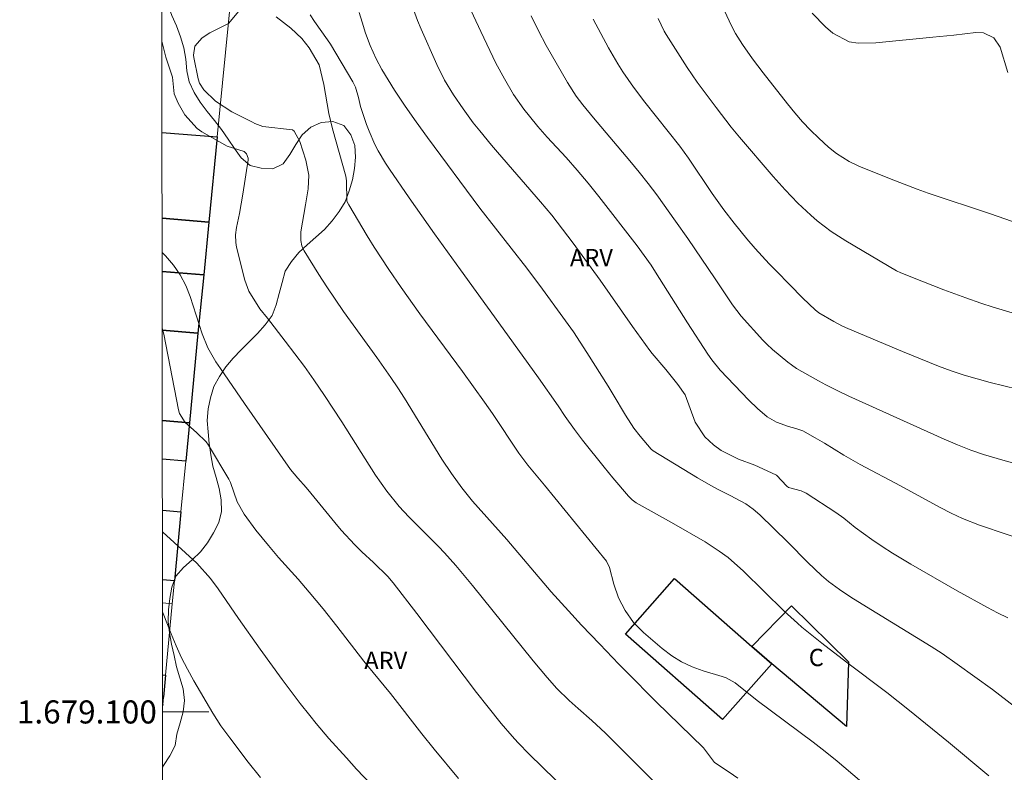
# Model space of a CAD drawing. Units: metres. Extents: x 288406 to 288922, y 1678783 to 1679350.
# Drawn here: x 288410 to 288495, y 1679095 to 1679160 of the extents above; entities that cross this region are included whole.
import ezdxf
from ezdxf.enums import TextEntityAlignment as Align

# ---------------------------------------------------------------- set-up
doc = ezdxf.new("R2010")
doc.units = ezdxf.units.M
doc.header["$MEASUREMENT"] = 0
for name, color, linetype, lineweight in [('Articulacao', 7, 'Continuous', 18), ('Edificacoes', 7, 'Continuous', 30), ('Malha_Coordenadas', 7, 'Continuous', 15), ('Muro_Grade', 8, 'Continuous', 20), ('Topon_Fundacao_Const_Ruinas', 7, 'Continuous', 9)]:
    doc.layers.add(name, color=color, linetype=linetype, lineweight=lineweight)
for name, color, linetype, lineweight, true_color in [('Curvas_Intermediarias', 7, 'Continuous', 9, 0x783c14), ('Curvas_Mestras', 7, 'Continuous', 20, 0x783c14), ('Topon_Vegetacao', 7, 'Continuous', 9, 0x00ff33), ('Vegetacao', 7, 'Orla8', 9, 0x00ff33)]:
    doc.layers.add(name, color=color, linetype=linetype, lineweight=lineweight, true_color=true_color)
doc.styles.add('Arial', font='arial.ttf', dxfattribs={"height": 1.5})
doc.styles.get("Standard").update_dxf_attribs({"font": 'arial.ttf'})
doc.linetypes.add('Orla8', pattern='A,6,-0.5,["V",Standard,S=1,R=0,X=-0.5,Y=-1],-0.5,6,-0.5,["V",Standard,S=1,R=0,X=-0.5,Y=-1],-0.5', length=14)

msp = doc.modelspace()

# ---------------------------------------------------------------- linework, layer by layer
at = {"layer": 'Articulacao', "flags": 128}
msp.add_lwpolyline([(288422.28, 1679342.88), (288904.686, 1679343.375), (288905.242, 1678789.114), (288422.861, 1678788.62), (288422.28, 1679342.88)], close=True, dxfattribs=at)
at = {"layer": 'Curvas_Intermediarias', "flags": 128}
for points, elevation in [([(288498.095, 1679114.562), (288493.289, 1679116.193), (288491.807, 1679116.775), (288490.842, 1679117.217), (288489.899, 1679117.704), (288486.437, 1679119.582), (288482.944, 1679121.439), (288481.541, 1679122.249), (288479.869, 1679123.286), (288479.069, 1679123.76), (288478, 1679124.362), (288477.371, 1679124.577), (288476.753, 1679124.726), (288475.699, 1679125.109), (288474.911, 1679125.565), (288474.065, 1679126.288), (288473.309, 1679127.023), (288470.83, 1679129.611), (288470.099, 1679130.523), (288469.767, 1679131.003), (288467.989, 1679133.722), (288465.238, 1679138.105), (288464.844, 1679138.706), (288464.257, 1679139.556), (288463.637, 1679140.382), (288460.31, 1679144.673), (288459.395, 1679145.824), (288458.449, 1679146.95), (288457.478, 1679148.054), (288455.834, 1679149.823), (288455.046, 1679150.739), (288454.302, 1679151.636), (288453.821, 1679152.245), (288452.932, 1679153.516), (288452.139, 1679154.852), (288451.407, 1679156.224), (288450.087, 1679158.953), (288448.153, 1679163.117)], 24), ([(288472.347, 1679094.26), (288471.608, 1679094.78), (288470.328, 1679095.623), (288469.398, 1679096.881), (288465.296, 1679100.873), (288462.705, 1679103.463), (288462.04, 1679104.144), (288460.409, 1679105.877), (288458.816, 1679107.525), (288457.687, 1679108.75), (288456.204, 1679110.402), (288452.34, 1679114.932), (288449.38, 1679118.273), (288448.451, 1679119.425), (288447.556, 1679120.653), (288446.721, 1679121.907), (288443.485, 1679127.186), (288442.91, 1679128.085), (288442.316, 1679128.972), (288441.094, 1679130.723), (288438.209, 1679134.708), (288437.476, 1679135.761), (288436.769, 1679136.832), (288436.078, 1679137.914), (288434.81, 1679139.954), (288434.696, 1679140.168), (288434.602, 1679140.39), (288434.495, 1679140.861), (288434.495, 1679141.593), (288434.92, 1679143.953), (288435.144, 1679145.321), (288435.194, 1679146.506), (288434.947, 1679147.825), (288434.427, 1679149.446), (288433.925, 1679150.344), (288433.788, 1679150.458), (288431.218, 1679150.748), (288430.53, 1679151.003), (288430.309, 1679151.108), (288428.523, 1679152.014), (288427.128, 1679152.943), (288426.099, 1679153.921), (288425.728, 1679154.476), (288425.607, 1679154.861), (288425.229, 1679156.722), (288425.205, 1679156.912), (288425.325, 1679157.7), (288425.952, 1679158.408), (288426.636, 1679158.844), (288428.239, 1679159.662), (288429.147, 1679160.723)], 29), ([(288497.6, 1679099.499), (288494.407, 1679101.932), (288492.898, 1679103.057), (288491.365, 1679104.148), (288490.049, 1679105.06), (288489.101, 1679105.666), (288483.136, 1679109.329), (288482.14, 1679109.961), (288481.164, 1679110.622), (288480.212, 1679111.317), (288479.595, 1679111.838), (288478.425, 1679112.951), (288476.678, 1679114.716), (288474.272, 1679117.073), (288473.688, 1679117.581), (288473.052, 1679118.021), (288471.691, 1679118.769), (288470.605, 1679119.314), (288470.02, 1679119.626), (288468.874, 1679120.296), (288465.03, 1679122.642), (288464.844, 1679122.779), (288463.911, 1679123.886), (288463.364, 1679124.586), (288462.621, 1679125.727), (288461.575, 1679127.523), (288461.14, 1679128.231), (288459.285, 1679131.162), (288458.115, 1679132.927), (288457.201, 1679134.226), (288455.449, 1679136.643), (288454.092, 1679138.449), (288450.017, 1679143.666), (288445.476, 1679149.771), (288444.495, 1679151.125), (288443.548, 1679152.502), (288442.626, 1679153.897), (288442.066, 1679154.783), (288441.535, 1679155.686), (288441.044, 1679156.612), (288440.521, 1679157.75), (288440.122, 1679158.829), (288439.814, 1679159.781), (288439.576, 1679160.622)], 26), ([(288478.811, 1679160.565), (288479.96, 1679159.361), (288480.592, 1679158.813), (288481.998, 1679158.079), (288482.771, 1679157.944), (288484.315, 1679157.995), (288489.241, 1679158.474), (288491.069, 1679158.635), (288492.969, 1679158.874), (288493.638, 1679158.853), (288494.538, 1679158.425), (288495.075, 1679157.613), (288495.735, 1679155.412)], 19), ([(288482.899, 1679094.087), (288480.954, 1679095.726), (288479.931, 1679096.561), (288478.892, 1679097.378), (288474.025, 1679101.003), (288472.128, 1679102.518), (288471.351, 1679102.952), (288471.014, 1679103.069), (288469.372, 1679103.554), (288468.412, 1679103.906), (288467.492, 1679104.333), (288466.635, 1679104.873), (288465.818, 1679105.489), (288464.2, 1679106.88), (288463.323, 1679107.766), (288462.602, 1679108.782), (288462.038, 1679109.897), (288461.631, 1679111.079), (288461.238, 1679112.513), (288460.976, 1679113.074), (288455.621, 1679119.652), (288454.183, 1679121.375), (288453.399, 1679122.412), (288451.099, 1679125.87), (288450.426, 1679126.849), (288448.504, 1679129.512), (288444.828, 1679134.502), (288443.204, 1679136.786), (288442.134, 1679138.338), (288440.858, 1679140.275), (288440.247, 1679141.26), (288438.653, 1679143.948), (288438.505, 1679144.266), (288438.463, 1679146.028), (288438.396, 1679146.42), (288437.252, 1679150.534), (288436.948, 1679151.859), (288436.493, 1679154.36), (288436.108, 1679156.085), (288435.238, 1679157.546), (288434.59, 1679158.367), (288433.631, 1679159.268), (288432.386, 1679160.233)], 28), ([(288494.097, 1679094.472), (288490.604, 1679097.387), (288487.24, 1679100.131), (288485.254, 1679101.676), (288481.773, 1679104.3), (288479.635, 1679105.973), (288477.91, 1679107.356), (288477.525, 1679107.681), (288476.382, 1679108.726), (288472.855, 1679112.187), (288471.533, 1679113.376), (288470.751, 1679113.942), (288469.537, 1679114.731), (288466.626, 1679116.418), (288463.56, 1679118.134), (288463.211, 1679118.394), (288462.901, 1679118.698), (288461.531, 1679120.29), (288460.777, 1679121.217), (288458.918, 1679123.561), (288458.209, 1679124.48), (288457.417, 1679125.599), (288456.806, 1679126.519), (288455.105, 1679128.959), (288452.046, 1679133.203), (288448.33, 1679138.307), (288446.093, 1679141.424), (288443.892, 1679144.566), (288442.188, 1679147.03), (288441.845, 1679147.552), (288441.214, 1679148.628), (288440.926, 1679149.182), (288440.418, 1679150.322), (288440.198, 1679150.906), (288439.688, 1679152.47), (288439.493, 1679153.248), (288439.24, 1679154.132), (288439.009, 1679154.598), (288437.083, 1679157.871), (288436.825, 1679158.255), (288435.699, 1679159.833), (288435.321, 1679160.411)], 27), ([(288454.455, 1679160.33), (288455.092, 1679159.034), (288455.768, 1679157.758), (288457.596, 1679154.557), (288458.369, 1679153.361), (288458.945, 1679152.605), (288459.848, 1679151.5), (288463.019, 1679147.747), (288463.814, 1679146.783), (288464.589, 1679145.802), (288465.342, 1679144.805), (288466.961, 1679142.544), (288468.019, 1679141.021), (288470.402, 1679137.525), (288471.893, 1679135.285), (288472.647, 1679134.312), (288474.534, 1679132.229), (288474.879, 1679131.869), (288475.366, 1679131.416), (288476.68, 1679130.316), (288476.998, 1679130.068), (288477.447, 1679129.771), (288479.35, 1679128.692), (288479.971, 1679128.362), (288480.974, 1679127.851), (288481.989, 1679127.365), (288490.242, 1679123.633), (288491.39, 1679123.145), (288492.55, 1679122.69), (288493.644, 1679122.316), (288495.306, 1679121.815), (288501.577, 1679120.088)], 23), ([(288459.837, 1679160.024), (288461.153, 1679157.564), (288461.976, 1679156.169), (288462.409, 1679155.483), (288463.324, 1679154.146), (288464.303, 1679152.855), (288467.324, 1679149.042), (288468.083, 1679148.001), (288470.135, 1679144.942), (288471.151, 1679143.519), (288472.03, 1679142.363), (288473.135, 1679141.013), (288473.87, 1679140.173), (288475.088, 1679138.841), (288475.71, 1679138.187), (288476.832, 1679137.036), (288478, 1679135.869), (288479.068, 1679134.833), (288479.385, 1679134.578), (288480.665, 1679133.837), (288481.421, 1679133.442), (288481.888, 1679133.232), (288486.634, 1679131.245), (288489.748, 1679129.976), (288490.848, 1679129.56), (288491.964, 1679129.189), (288493.092, 1679128.857), (288494.23, 1679128.559), (288497.772, 1679127.676)], 22), ([(288465.447, 1679160.093), (288465.991, 1679158.985), (288466.146, 1679158.718), (288467.973, 1679155.855), (288468.845, 1679154.589), (288470.497, 1679152.37), (288471.792, 1679150.683), (288472.492, 1679149.804), (288475.415, 1679146.407), (288476.466, 1679145.246), (288477.569, 1679144.098), (288478.67, 1679143.06), (288479.239, 1679142.562), (288480.432, 1679141.636), (288481.701, 1679140.815), (288486.11, 1679138.229), (288486.491, 1679138.055), (288488.306, 1679137.327), (288490.205, 1679136.587), (288492.119, 1679135.886), (288493.421, 1679135.435), (288494.481, 1679135.085), (288496.618, 1679134.442)], 21), ([(288457.657, 1679093.059), (288454.319, 1679096.317), (288453.299, 1679097.36), (288452.804, 1679097.895), (288451.854, 1679099.002), (288450.726, 1679100.403), (288449.731, 1679101.693), (288444.556, 1679108.542), (288442.498, 1679111.199), (288442.052, 1679111.73), (288440.816, 1679112.95), (288439.802, 1679113.888), (288439.18, 1679114.488), (288438.001, 1679115.746), (288437.444, 1679116.406), (288435.372, 1679118.964), (288434.96, 1679119.453), (288434.245, 1679120.255), (288433.627, 1679121.006), (288429.642, 1679126.72), (288427.551, 1679129.749), (288427.153, 1679130.336), (288426.446, 1679131.552), (288425.972, 1679132.755), (288424.929, 1679136.003), (288424.538, 1679136.967), (288424.065, 1679137.882), (288423.472, 1679138.723), (288422.798, 1679139.515), (288422.493, 1679139.826)], 31), ([(288422.5, 1679133.271), (288422.647, 1679132.742), (288423.912, 1679126.18), (288424.001, 1679125.875), (288424.494, 1679125.077), (288425.478, 1679124.231), (288426.317, 1679123.415), (288426.523, 1679123.114), (288428.268, 1679120.184), (288428.419, 1679119.897), (288429.007, 1679118.202), (288429.599, 1679117.127), (288430.624, 1679115.755), (288431.708, 1679114.412), (288432.568, 1679113.393), (288434.273, 1679111.515), (288435.227, 1679110.39), (288436.435, 1679108.927), (288437.614, 1679107.439), (288439.978, 1679104.398), (288440.768, 1679103.418), (288442.267, 1679101.609), (288444.979, 1679098.118), (288446.046, 1679096.771), (288448.157, 1679094.237)], 32), ([(288422.518, 1679115.632), (288422.559, 1679115.594), (288425.511, 1679112.895), (288426.688, 1679111.568), (288427.354, 1679110.656), (288429.104, 1679108.109), (288430.975, 1679105.438), (288432.899, 1679102.806), (288434.453, 1679100.732), (288435.281, 1679099.681), (288435.834, 1679099.006), (288436.937, 1679097.708), (288438.452, 1679096.015), (288439.34, 1679095.052), (288440.627, 1679093.683)], 33), ([(288431.012, 1679094.318), (288429.956, 1679095.637), (288428.347, 1679097.745), (288427.592, 1679098.794), (288426.898, 1679099.882), (288425.236, 1679102.707), (288424.688, 1679103.694), (288424.173, 1679104.697), (288423.709, 1679105.724), (288423.278, 1679106.768), (288422.597, 1679108.543), (288422.526, 1679108.69)], 34)]:
    msp.add_lwpolyline(points, dxfattribs=dict(at, elevation=elevation))
at = {"layer": 'Curvas_Mestras', "flags": 128}
for points, elevation in [([(288443.266, 1679163.69), (288444.612, 1679159.917), (288444.918, 1679159.171), (288446.302, 1679156.093), (288446.966, 1679154.764), (288447.724, 1679153.486), (288448.558, 1679152.253), (288449.446, 1679151.059), (288450.008, 1679150.349), (288451.023, 1679149.118), (288451.542, 1679148.512), (288455.269, 1679144.21), (288456.241, 1679143.04), (288457.188, 1679141.849), (288458.103, 1679140.634), (288460.449, 1679137.422), (288463.228, 1679133.41), (288464.752, 1679131.319), (288464.936, 1679131.075), (288466.117, 1679129.676), (288467.177, 1679128.383), (288467.787, 1679127.477), (288468.661, 1679125.102), (288469.497, 1679123.839), (288470.258, 1679123.151), (288470.923, 1679122.652), (288472.409, 1679121.901), (288473.834, 1679121.383), (288474.53, 1679121.081), (288475.699, 1679120.514), (288476.593, 1679119.58), (288476.749, 1679119.46), (288477.833, 1679119.175), (288478.266, 1679118.965), (288480.854, 1679117.296), (288481.535, 1679116.794), (288482.523, 1679115.995), (288483.954, 1679114.949), (288484.854, 1679114.337), (288485.771, 1679113.749), (288487.346, 1679112.795), (288491.346, 1679110.495), (288493.974, 1679109.046), (288494.862, 1679108.586), (288495.761, 1679108.148)], 25), ([(288471.216, 1679160.765), (288471.816, 1679159.46), (288472.172, 1679158.794), (288472.774, 1679157.833), (288473.645, 1679156.599), (288474.554, 1679155.393), (288476.656, 1679152.686), (288477.294, 1679151.905), (288477.957, 1679151.146), (288478.656, 1679150.421), (288479.379, 1679149.718), (288480.22, 1679148.941), (288480.893, 1679148.386), (288482.008, 1679147.702), (288482.795, 1679147.322), (288483.198, 1679147.151), (288486.016, 1679146.023), (288487.903, 1679145.304), (288488.855, 1679144.969), (288494.232, 1679143.157), (288496.729, 1679142.286)], 20), ([(288464.958, 1679094.085), (288463.842, 1679095.226), (288460.884, 1679098.173), (288460.504, 1679098.542), (288459.724, 1679099.256), (288458.522, 1679100.293), (288457.739, 1679101.005), (288456.689, 1679102.037), (288455.847, 1679102.981), (288454.634, 1679104.444), (288449.386, 1679110.97), (288447.94, 1679112.688), (288446.939, 1679113.799), (288446.421, 1679114.34), (288443.857, 1679116.907), (288443.016, 1679117.815), (288441.97, 1679119.136), (288440.987, 1679120.506), (288440.07, 1679121.921), (288438.06, 1679125.138), (288436.555, 1679127.429), (288435.624, 1679128.79), (288434.824, 1679129.923), (288433.162, 1679132.145), (288431.623, 1679134.13), (288430.946, 1679134.938), (288430.006, 1679136.46), (288429.668, 1679137.424), (288428.945, 1679140.269), (288428.866, 1679140.69), (288428.85, 1679141.333), (288428.933, 1679141.971), (288429.187, 1679143.208), (288429.478, 1679144.875), (288429.934, 1679147.857), (288429.937, 1679147.994), (288429.8, 1679148.364), (288429.602, 1679148.56), (288428.127, 1679149.039), (288425.945, 1679150.281), (288425.52, 1679150.55), (288424.455, 1679151.752), (288423.872, 1679152.755), (288423.55, 1679153.56), (288423.38, 1679155.014), (288422.805, 1679156.753), (288422.474, 1679158.119)], 30)]:
    msp.add_lwpolyline(points, dxfattribs=dict(at, elevation=elevation))
at = {"layer": 'Edificacoes', "flags": 128}
for points in [[(288422.482, 1679150.218), (288427.274, 1679149.846), (288426.546, 1679142.451), (288422.49, 1679142.803)], [(288422.49, 1679142.803), (288426.546, 1679142.451), (288426.096, 1679137.886), (288422.495, 1679138.181)], [(288422.495, 1679138.181), (288426.096, 1679137.886)], [(288426.096, 1679137.886), (288425.598, 1679132.826), (288422.5, 1679133.08)], [(288422.5, 1679133.08), (288425.598, 1679132.826), (288424.861, 1679125.058), (288422.508, 1679125.251)], [(288422.508, 1679125.251), (288424.861, 1679125.058), (288424.546, 1679121.731)], [(288424.546, 1679121.731), (288422.512, 1679121.913)], [(288422.517, 1679117.474), (288424.128, 1679117.33), (288423.562, 1679111.359), (288422.523, 1679111.46)], [(288422.532, 1679103.203), (288422.786, 1679103.18), (288422.605, 1679101.271), (288422.534, 1679101.278)], [(288422.534, 1679100.647), (288422.546, 1679100.646), (288422.534, 1679100.525)]]:
    msp.add_lwpolyline(points, dxfattribs=at)
for points in [[(288473.57, 1679105.681), (288475.295, 1679104.162), (288471.044, 1679099.335), (288462.626, 1679106.748), (288466.877, 1679111.576)], [(288475.295, 1679104.162), (288473.57, 1679105.681), (288477.006, 1679109.188), (288481.939, 1679104.354), (288481.759, 1679098.733)]]:
    msp.add_lwpolyline(points, close=True, dxfattribs=at)
at = {"layer": 'Malha_Coordenadas', "flags": 128}
msp.add_lwpolyline([(288422.535, 1679100), (288426.535, 1679100)], dxfattribs=at)
at = {"layer": 'Muro_Grade', "flags": 128}
for points in [[(288427.274, 1679149.846), (288428.457, 1679161.863)], [(288427.274, 1679149.846), (288422.482, 1679150.218)], [(288426.546, 1679142.451), (288427.274, 1679149.846)], [(288426.546, 1679142.451), (288422.49, 1679142.803)], [(288426.096, 1679137.886), (288426.546, 1679142.451)], [(288422.495, 1679138.181), (288426.096, 1679137.886)], [(288425.598, 1679132.826), (288426.096, 1679137.886)], [(288425.598, 1679132.826), (288422.5, 1679133.08)], [(288425.598, 1679132.826), (288424.861, 1679125.058)], [(288424.861, 1679125.058), (288422.508, 1679125.251)], [(288424.128, 1679117.33), (288424.546, 1679121.731), (288424.861, 1679125.058)], [(288424.128, 1679117.33), (288422.517, 1679117.474)], [(288424.128, 1679117.33), (288423.562, 1679111.359), (288423.372, 1679109.362)], [(288422.525, 1679109.443), (288423.372, 1679109.362)], [(288422.605, 1679101.271), (288422.786, 1679103.18), (288423.372, 1679109.362)], [(288422.534, 1679101.278), (288422.605, 1679101.271)], [(288422.534, 1679100.525), (288422.546, 1679100.646), (288422.605, 1679101.271)]]:
    msp.add_lwpolyline(points, dxfattribs=at)
at = {"layer": 'Vegetacao', "flags": 128}
msp.add_lwpolyline([(288422.54, 1679095.217), (288422.627, 1679095.359), (288423.155, 1679096.208), (288423.62, 1679097.094), (288423.776, 1679098.082), (288424.053, 1679099.043), (288424.33, 1679100.005), (288424.441, 1679100.999), (288424.316, 1679101.992), (288424.031, 1679102.951), (288423.746, 1679103.91), (288423.527, 1679104.886), (288423.307, 1679105.862), (288423.124, 1679106.845), (288423.025, 1679107.841), (288423.039, 1679108.841), (288423.148, 1679109.835), (288423.343, 1679110.817), (288423.691, 1679111.754), (288424.346, 1679112.511), (288425.087, 1679113.182), (288425.815, 1679113.869), (288426.419, 1679114.666), (288426.941, 1679115.52), (288427.399, 1679116.409), (288427.644, 1679117.379), (288427.612, 1679118.379), (288427.428, 1679119.362), (288427.163, 1679120.327), (288426.898, 1679121.292), (288426.727, 1679122.277), (288426.556, 1679123.263), (288426.479, 1679124.261), (288426.402, 1679125.258), (288426.482, 1679126.255), (288426.697, 1679127.232), (288426.977, 1679128.193), (288427.454, 1679129.072), (288428.02, 1679129.897), (288428.654, 1679130.671), (288429.354, 1679131.385), (288430.054, 1679132.1), (288430.766, 1679132.803), (288431.432, 1679133.549), (288432.018, 1679134.36), (288432.381, 1679135.292), (288432.632, 1679136.261), (288432.883, 1679137.229), (288433.14, 1679138.196), (288433.693, 1679139.03), (288434.326, 1679139.804), (288435.066, 1679140.477), (288435.82, 1679141.135), (288436.552, 1679141.817), (288437.215, 1679142.566), (288437.829, 1679143.356), (288438.347, 1679144.212), (288438.706, 1679145.146), (288438.99, 1679146.105), (288439.148, 1679147.093), (288439.233, 1679148.09), (288439.186, 1679149.089), (288438.828, 1679150.023), (288438.222, 1679150.819), (288437.281, 1679151.158), (288436.284, 1679151.078), (288435.365, 1679150.682), (288434.626, 1679150.008), (288434.062, 1679149.181), (288433.568, 1679148.312), (288432.984, 1679147.499), (288432.084, 1679147.063), (288431.085, 1679147.12), (288430.114, 1679147.359), (288429.355, 1679148.011), (288428.777, 1679148.828), (288428.206, 1679149.649), (288427.629, 1679150.466), (288427.025, 1679151.263), (288426.392, 1679152.039), (288425.789, 1679152.836), (288425.269, 1679153.691), (288424.836, 1679154.593), (288424.623, 1679155.57), (288424.535, 1679156.567), (288424.38, 1679157.555), (288424.091, 1679158.513), (288423.735, 1679159.448), (288423.337, 1679160.366), (288422.999, 1679161.307), (288422.81, 1679162.29), (288422.761, 1679163.289), (288422.83, 1679164.287), (288422.901, 1679165.285), (288423.295, 1679166.205), (288423.713, 1679167.113), (288424.085, 1679168.042), (288424.506, 1679168.95), (288424.823, 1679169.898), (288424.793, 1679170.898), (288424.511, 1679171.858), (288424.342, 1679172.844), (288424.262, 1679173.841), (288424.565, 1679174.795), (288425.504, 1679175.141), (288426.358, 1679174.62), (288427.156, 1679174.017), (288428.021, 1679173.514), (288429.012, 1679173.381), (288429.946, 1679173.739), (288430.717, 1679174.378), (288431.403, 1679175.106), (288431.796, 1679176.025), (288431.608, 1679177.008), (288431.281, 1679177.953), (288430.82, 1679178.841), (288430.228, 1679179.648), (288429.524, 1679180.359), (288428.874, 1679181.119), (288428.211, 1679181.868), (288427.449, 1679182.516), (288426.671, 1679183.145), (288425.894, 1679183.775), (288425.228, 1679184.522), (288424.596, 1679185.298), (288424.152, 1679186.194), (288423.895, 1679187.161), (288424.047, 1679188.15), (288424.72, 1679188.889), (288425.619, 1679189.328), (288426.619, 1679189.334), (288427.606, 1679189.168), (288428.594, 1679189.01), (288429.586, 1679188.885), (288430.553, 1679189.142), (288431.511, 1679189.431), (288432.467, 1679189.727), (288433.436, 1679189.973), (288434.428, 1679190.103), (288435.429, 1679190.113), (288436.429, 1679190.084), (288437.428, 1679190.115), (288438.421, 1679190.243), (288439.372, 1679190.552), (288440.206, 1679191.104), (288440.941, 1679191.782), (288441.534, 1679192.588), (288442.052, 1679193.444), (288442.282, 1679194.418), (288442.115, 1679195.404), (288441.716, 1679196.321), (288441.167, 1679197.158), (288440.489, 1679197.894), (288439.811, 1679198.629), (288439.066, 1679199.297), (288438.322, 1679199.965), (288437.48, 1679200.506), (288436.542, 1679200.855), (288435.55, 1679200.977), (288434.563, 1679201.142), (288433.579, 1679201.322), (288432.618, 1679201.599), (288431.692, 1679201.979), (288430.894, 1679202.582), (288430.362, 1679203.429), (288429.913, 1679204.323), (288429.456, 1679205.213), (288428.941, 1679206.071), (288428.401, 1679206.913), (288427.836, 1679207.739), (288427.361, 1679208.619), (288426.885, 1679209.499), (288426.482, 1679210.415), (288426.18, 1679211.368), (288425.896, 1679212.328), (288425.65, 1679213.297), (288425.406, 1679214.267), (288425.167, 1679215.239), (288424.92, 1679216.208), (288424.784, 1679217.199), (288424.832, 1679218.199), (288424.88, 1679219.198), (288425.041, 1679220.185), (288425.201, 1679221.173), (288425.424, 1679222.148), (288425.714, 1679223.105), (288426.111, 1679224.024), (288426.791, 1679224.757), (288427.662, 1679225.249), (288428.59, 1679225.622), (288429.524, 1679225.982), (288430.489, 1679226.246), (288431.454, 1679226.508), (288432.417, 1679226.779), (288433.379, 1679227.055), (288434.293, 1679227.461), (288435.043, 1679228.124), (288435.652, 1679228.917), (288436.126, 1679229.798), (288436.324, 1679230.779), (288436.305, 1679231.779), (288436.142, 1679232.766), (288435.717, 1679233.672), (288435.122, 1679234.476), (288434.442, 1679235.21), (288433.697, 1679235.877), (288432.914, 1679236.501), (288432.052, 1679237.008), (288431.152, 1679237.444), (288430.265, 1679237.907), (288429.5, 1679238.552), (288428.9, 1679239.352), (288428.507, 1679240.272), (288428.293, 1679241.249), (288428.269, 1679242.25), (288428.347, 1679243.247), (288428.501, 1679244.235), (288428.825, 1679245.182), (288429.265, 1679246.08), (288429.973, 1679246.788), (288430.81, 1679247.335), (288431.757, 1679247.658), (288432.747, 1679247.8), (288433.642, 1679248.247), (288434.462, 1679248.82), (288435.324, 1679249.328), (288434.978, 1679250.266), (288434.317, 1679251.018), (288433.511, 1679251.609), (288432.566, 1679251.939), (288431.576, 1679252.084), (288430.581, 1679252.187), (288429.588, 1679252.305), (288428.591, 1679252.389), (288427.593, 1679252.461), (288426.597, 1679252.551), (288425.596, 1679252.545), (288424.597, 1679252.51), (288423.6, 1679252.424), (288422.607, 1679252.301), (288422.375, 1679252.283)], dxfattribs=at)

# ---------------------------------------------------------------- texts
at = {"layer": 'Malha_Coordenadas', "style": 'Arial'}
msp.add_text('1.679.100', height=2, dxfattribs=at).set_placement((288422.035, 1679100), align=Align.MIDDLE_RIGHT)
at = {"layer": 'Topon_Fundacao_Const_Ruinas', "style": 'Arial'}
msp.add_text('C', height=1.5, dxfattribs=at).set_placement((288478.503, 1679103.972))
at = {"layer": 'Topon_Vegetacao', "style": 'Arial'}
for p in [(288457.818, 1679138.622), (288440.005, 1679103.719)]:
    msp.add_text('ARV', height=1.5, dxfattribs=at).set_placement(p)

doc.saveas('drawing.dxf')
